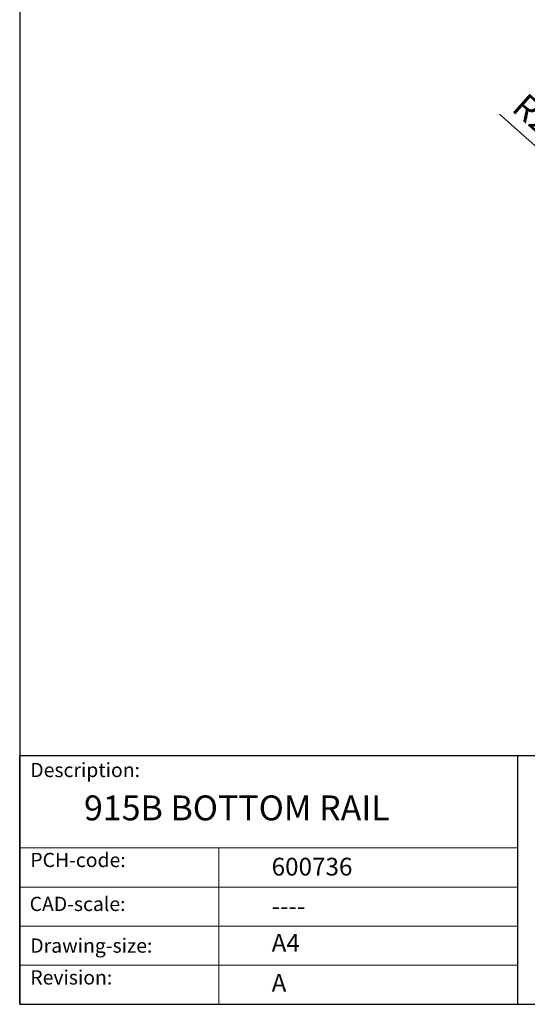
# Model space of a CAD drawing. Units: millimetres. Extents: x 5 to 100, y 5 to 144.
import ezdxf

# ---------------------------------------------------------------- set-up
doc = ezdxf.new("R2010")
doc.units = ezdxf.units.MM
doc.header["$LTSCALE"] = 0.5
doc.linetypes.add('CONTINUOUS_ACAD', pattern=[0])
for name, color, linetype, lineweight in [('Dimensions(ISO)', 7, 'Continuous', 25), ('Sketch Geometry(ISO)', 7, 'Continuous', 50), ('Symbols(ISO)', 7, 'Continuous', 25)]:
    doc.layers.add(name, color=color, linetype=linetype, lineweight=lineweight)
doc.styles.add('Current-BSI', font='arial.ttf')
doc.styles.get("Standard").update_dxf_attribs({"font": 'monotxt.shx'})
doc.styles.add('Text Style175', font='RomanS.shx')
doc.dimstyles.new('DEFAULT-ISO', dxfattribs={"dimscale": 0.5, "dimtxt": 3.5, "dimasz": 2.5, "dimexe": 3.174999999999999, "dimexo": 0, "dimgap": 0.762, "dimtad": 1, "dimrnd": 1e-08, "dimzin": 0, "dimtxsty": 'Current-BSI', "dimcen": 0.09, "dimdle": 10, "dimclrd": 7, "dimclre": 7, "dimclrt": 7, "dimazin": 0, "dimtfac": 1, "dimtmove": 0, "dimatfit": 3, "dimfxl": 1, "dimtolj": 1, "dimtzin": 0, "dimlwd": 25, "dimlwe": 25, "dimarcsym": 0})

# ---------------------------------------------------------------- blocks, each defined once
blk = doc.blocks.new('Borders PCH WEB A4')
at = {"layer": 'Sketch Geometry(ISO)', "color": 7, "linetype": 'CONTINUOUS_ACAD', "lineweight": 25}
for p, q in [((10, 287), (9.999999999999998, 10)), ((9.999999999999416, 45.00000000000001), (199.9999999999994, 45.00000000000023)), ((9.999999999999458, 10), (9.999999999999416, 45.00000000000001)), ((80, 10.00000000000009), (80, 45))]:
    blk.add_line(p, q, dxfattribs=at)
at = {"layer": 'Sketch Geometry(ISO)', "linetype": 'CONTINUOUS_ACAD', "lineweight": 18}
for p, q in [((9.999999999999083, 32.00000000000001), (79.99999999999909, 32.00000000000009)), ((9.99999999999931, 26.50000000000001), (79.9999999999994, 26.50000000000009)), ((9.999999999999536, 21.00000000000001), (79.99999999999955, 21.00000000000009)), ((9.999999999999764, 15.5), (80, 15.50000000000009))]:
    blk.add_line(p, q, dxfattribs=at)
at = {"layer": 'Sketch Geometry(ISO)', "color": 7, "linetype": 'CONTINUOUS_ACAD', "lineweight": 18}
blk.add_line((37.99999999999946, 9.999999999999876), (37.99999999999943, 32.00000000000005), dxfattribs=at)
at = {"layer": 'Sketch Geometry(ISO)', "color": 7, "linetype": 'Continuous', "lineweight": 25}
blk.add_line((9.999999999999998, 10), (200, 10.00000000000023), dxfattribs=at)
at = {"layer": 'Symbols(ISO)', "color": 7, "char_height": 2.000000029802322, "attachment_point": 7, "style": 'Text Style175'}
for s, insert in [('Description:', (11.49221956798908, 41.33868184548543)), ('PCH-code:', (11.49221956798908, 28.67986058871006)), ('CAD-scale:', (11.39781932491779, 22.49851508063875)), ('Drawing-size:', (11.49221956798908, 16.63434934845192)), ('Revision:', (11.49221956798908, 12.15982176465988))]:
    blk.add_mtext(s, dxfattribs=dict(at, insert=insert))
blk = doc.blocks.new('*D11')
at = {"layer": 'Defpoints', "color": 0, "linetype": 'Continuous'}
for p in [(49.61823111702904, 57.93085866619744), (51.48842127472623, 56.27182618488416)]:
    blk.add_point(p, dxfattribs=at)
at = {"layer": 'Dimensions(ISO)', "color": 7, "linetype": 'Continuous', "lineweight": 25}
blk.add_line((38.7188831534469, 67.59959327176492), (48.68313603818044, 58.76037490685408), dxfattribs=at)
at = {"layer": 'Dimensions(ISO)', "color": 7, "linetype": 'Continuous'}
blk.add_solid([(48.82138874495655, 58.91622408666219), (48.54488333140434, 58.60452572704599), (49.61823111702904, 57.93085866619744)], dxfattribs=at)
at = {"layer": 'Dimensions(ISO)', "color": 7, "linetype": 'Continuous', "lineweight": 25, "insert": (40.65254205495715, 69.20523383393127), "char_height": 1.75, "attachment_point": 1, "rotation": 318.4239942524928, "style": 'Current-BSI'}
blk.add_mtext('\\A1;R2,50', dxfattribs=at)

msp = doc.modelspace()

# ---------------------------------------------------------------- block references
at = {"xscale": 0.5, "yscale": 0.5, "zscale": 0.5}
msp.add_blockref('Borders PCH WEB A4', (0, 0), dxfattribs=at)

# ---------------------------------------------------------------- texts
at = {"layer": 'Symbols(ISO)', "color": 7}
for s, insert, char_height, width, attachment_point in [('{\\fRomanS|b0|i0;\\H1.7500;915B BOTTOM RAIL}', (9.516820394009658, 19.68904496309944), 1.749999970197677, 26.8384575843811, 1), ('{\\fRomanS|b0|i0;\\H1.2500;600736}', (22.70535592775115, 14.05663704289825), 1.25, 7.29632556438446, 7), ('{\\fRomanS|b0|i0;\\H1.2500;----}', (22.70535592775117, 12.52442142856816), 1.25, 6.293929815292358, 1)]:
    msp.add_mtext(s, dxfattribs=dict(at, insert=insert, char_height=char_height, width=width, attachment_point=attachment_point))
at = {"layer": 'Symbols(ISO)', "color": 7, "char_height": 1.25, "attachment_point": 1}
for s, insert in [('{\\fRomanS|b0|i0;\\H1.2500;A4}', (22.70535592775117, 9.944113465563232)), ('{\\fRomanS|b0|i0;\\H1.2500;A}', (22.70535592775117, 7.129971025209991))]:
    msp.add_mtext(s, dxfattribs=dict(at, insert=insert))

# ---------------------------------------------------------------- dimensions: what is measured, and where the dimension line sits
at = {"layer": 'Dimensions(ISO)', "color": 7, "linetype": 'Continuous', "lineweight": 25}
dim = msp.add_radius_dim(center=(51.48842127472623, 56.27182618488416), mpoint=(49.61823111702904, 57.93085866619744), dimstyle='DEFAULT-ISO', override={"dimdec": 2, "dimcen": 0, "dimtp": 0, "dimtm": 0, "dimtdec": 2, "dimtofl": 0}, dxfattribs=at)
dim.commit()
dim.dimension.update_dxf_attribs({"geometry": '*D11', "text_midpoint": (41.32837046511387, 65.28473550619896), "dimtype": 164})

doc.saveas('drawing.dxf')
